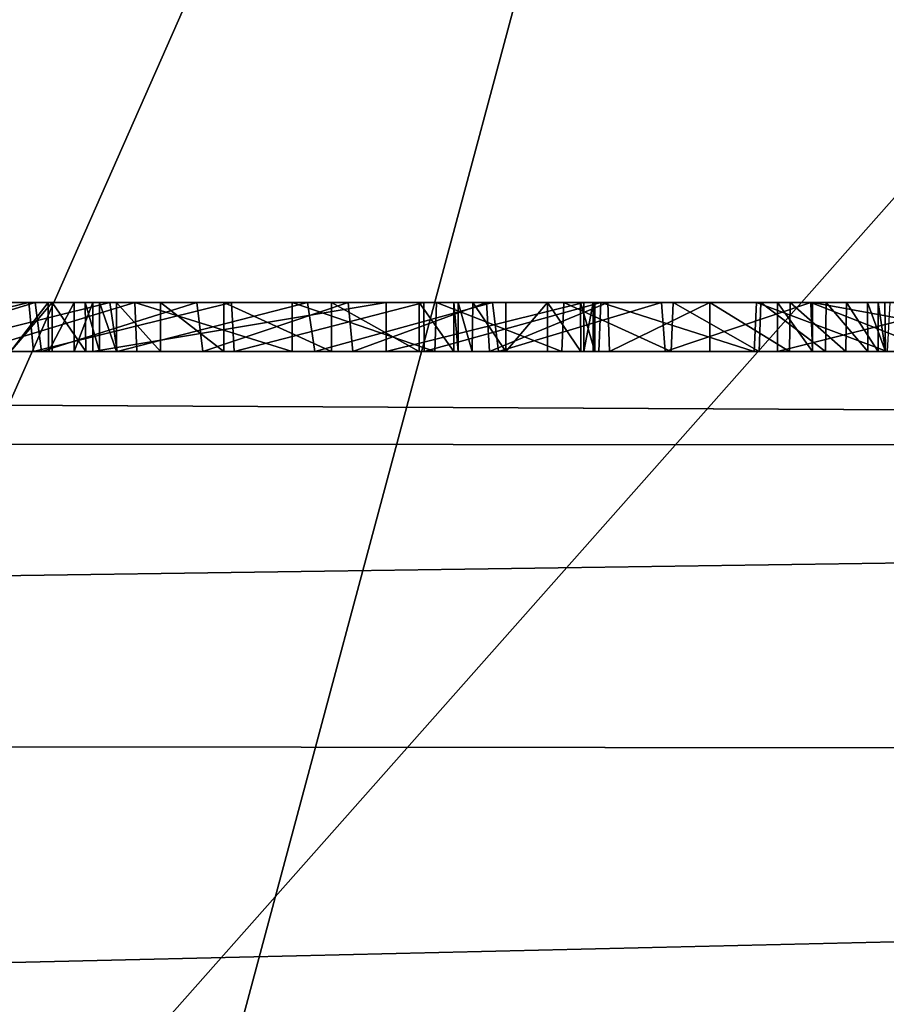
# Model space of a CAD drawing. Units: millimetres. Extents: x -32 to 32, y -172 to 32.
# Drawn here: x 2 to 4, y -22 to -20 of the extents above; entities that cross this region are included whole.
import ezdxf

# ---------------------------------------------------------------- set-up
doc = ezdxf.new("R2010")
doc.units = ezdxf.units.MM
doc.header["$LTSCALE"] = 81.481481
for name, color, linetype in [('134', 7, 'CONTINUOUS'), ('135', 7, 'CONTINUOUS'), ('136', 7, 'CONTINUOUS'), ('137', 7, 'CONTINUOUS'), ('138', 7, 'CONTINUOUS'), ('139', 7, 'CONTINUOUS'), ('140', 7, 'CONTINUOUS'), ('141', 7, 'CONTINUOUS'), ('142', 7, 'CONTINUOUS'), ('143', 7, 'CONTINUOUS'), ('144', 7, 'CONTINUOUS'), ('147', 7, 'CONTINUOUS'), ('148', 7, 'CONTINUOUS'), ('158', 7, 'CONTINUOUS'), ('2', 7, 'CONTINUOUS'), ('245', 7, 'CONTINUOUS'), ('247', 7, 'CONTINUOUS'), ('255', 7, 'CONTINUOUS'), ('256', 7, 'CONTINUOUS'), ('258', 7, 'CONTINUOUS'), ('357', 7, 'CONTINUOUS'), ('68', 7, 'CONTINUOUS'), ('69', 7, 'CONTINUOUS'), ('70', 7, 'CONTINUOUS')]:
    doc.layers.add(name, color=color, linetype=linetype)

msp = doc.modelspace()

# ---------------------------------------------------------------- linework, layer by layer
at = {"layer": '134', "linetype": 'Continuous'}
for points in [[(2.876, -21, 157.6081), (2.277, -21, 157.4185), (2.876, -20.9, 157.6081), (2.876, -21, 157.6081)], [(2.876, -20.9, 157.6081), (2.277, -21, 157.4185), (2.277, -20.9, 157.4185), (2.876, -20.9, 157.6081)], [(3.279, -21, 157.272), (2.876, -21, 157.6081), (3.279, -20.9, 157.272), (3.279, -21, 157.272)], [(3.279, -20.9, 157.272), (2.876, -21, 157.6081), (2.876, -20.9, 157.6081), (3.279, -20.9, 157.272)]]:
    msp.add_3dface(points, dxfattribs=at)
at = {"layer": '135', "linetype": 'Continuous'}
for points in [[(3.2982, -21, 157.1321), (3.279, -21, 157.272), (3.2982, -20.9, 157.1321), (3.2982, -21, 157.1321)], [(3.279, -21, 157.272), (3.279, -20.9, 157.272), (3.2982, -20.9, 157.1321), (3.279, -21, 157.272)], [(3.302, -21, 156.976), (3.2982, -21, 157.1321), (3.302, -20.9, 156.976), (3.302, -21, 156.976)], [(3.302, -20.9, 156.976), (3.2982, -21, 157.1321), (3.2982, -20.9, 157.1321), (3.302, -20.9, 156.976)]]:
    msp.add_3dface(points, dxfattribs=at)
at = {"layer": '136', "linetype": 'Continuous'}
for points in [[(3.302, -21, 156.146), (3.302, -21, 156.976), (3.302, -20.9, 156.146), (3.302, -21, 156.146)], [(3.302, -21, 156.976), (3.302, -20.9, 156.976), (3.302, -20.9, 156.146), (3.302, -21, 156.976)]]:
    msp.add_3dface(points, dxfattribs=at)
at = {"layer": '137', "linetype": 'Continuous'}
for points in [[(3.205, -21, 156.049), (3.2735, -21, 156.0775), (3.205, -20.9, 156.049), (3.205, -21, 156.049)], [(3.205, -20.9, 156.049), (3.2735, -21, 156.0775), (3.2723, -20.9, 156.0787), (3.205, -20.9, 156.049)], [(3.2735, -21, 156.0775), (3.302, -21, 156.146), (3.2723, -20.9, 156.0787), (3.2735, -21, 156.0775)], [(3.302, -21, 156.146), (3.302, -20.9, 156.146), (3.2723, -20.9, 156.0787), (3.302, -21, 156.146)]]:
    msp.add_3dface(points, dxfattribs=at)
at = {"layer": '138', "linetype": 'Continuous'}
for points in [[(3.12, -21, 156.049), (3.205, -21, 156.049), (3.205, -20.9, 156.049), (3.12, -21, 156.049)], [(3.12, -21, 156.049), (3.205, -20.9, 156.049), (3.12, -20.9, 156.049), (3.12, -21, 156.049)]]:
    msp.add_3dface(points, dxfattribs=at)
at = {"layer": '139', "linetype": 'Continuous'}
for points in [[(3.023, -21, 156.146), (3.0515, -21, 156.0775), (3.023, -20.9, 156.146), (3.023, -21, 156.146)], [(3.023, -20.9, 156.146), (3.0515, -21, 156.0775), (3.0527, -20.9, 156.0787), (3.023, -20.9, 156.146)], [(3.0515, -21, 156.0775), (3.12, -21, 156.049), (3.0527, -20.9, 156.0787), (3.0515, -21, 156.0775)], [(3.12, -21, 156.049), (3.12, -20.9, 156.049), (3.0527, -20.9, 156.0787), (3.12, -21, 156.049)]]:
    msp.add_3dface(points, dxfattribs=at)
at = {"layer": '140', "linetype": 'Continuous'}
for points in [[(3.023, -21, 156.967), (3.023, -21, 156.146), (3.023, -20.9, 156.967), (3.023, -21, 156.967)], [(3.023, -21, 156.146), (3.023, -20.9, 156.146), (3.023, -20.9, 156.967), (3.023, -21, 156.146)]]:
    msp.add_3dface(points, dxfattribs=at)
at = {"layer": '141', "linetype": 'Continuous'}
for points in [[(2.291, -21, 157.137), (2.3252, -21, 157.2279), (2.291, -20.9, 157.137), (2.291, -21, 157.137)], [(2.291, -20.9, 157.137), (2.3252, -21, 157.2279), (2.3252, -20.9, 157.2279), (2.291, -20.9, 157.137)], [(2.3252, -21, 157.2279), (2.4153, -21, 157.3042), (2.3252, -20.9, 157.2279), (2.3252, -21, 157.2279)], [(2.3252, -20.9, 157.2279), (2.4153, -21, 157.3042), (2.4153, -20.9, 157.3042), (2.3252, -20.9, 157.2279)], [(2.4153, -21, 157.3042), (2.5448, -21, 157.3516), (2.4153, -20.9, 157.3042), (2.4153, -21, 157.3042)], [(2.4153, -20.9, 157.3042), (2.5448, -21, 157.3516), (2.5448, -20.9, 157.3516), (2.4153, -20.9, 157.3042)], [(2.5448, -21, 157.3516), (2.7641, -21, 157.3646), (2.5448, -20.9, 157.3516), (2.5448, -21, 157.3516)], [(2.5448, -20.9, 157.3516), (2.7641, -21, 157.3646), (2.7641, -20.9, 157.3646), (2.5448, -20.9, 157.3516)], [(2.7641, -21, 157.3646), (2.9432, -21, 157.2955), (2.7641, -20.9, 157.3646), (2.7641, -21, 157.3646)], [(2.7641, -20.9, 157.3646), (2.9432, -21, 157.2955), (2.9432, -20.9, 157.2955), (2.7641, -20.9, 157.3646)], [(2.9432, -21, 157.2955), (3.0143, -21, 157.1398), (2.9432, -20.9, 157.2955), (2.9432, -21, 157.2955)], [(2.9432, -20.9, 157.2955), (3.0143, -21, 157.1398), (3.0143, -20.9, 157.1398), (2.9432, -20.9, 157.2955)], [(3.0143, -21, 157.1398), (3.023, -21, 156.967), (3.0143, -20.9, 157.1398), (3.0143, -21, 157.1398)], [(3.023, -21, 156.967), (3.023, -20.9, 156.967), (3.0143, -20.9, 157.1398), (3.023, -21, 156.967)]]:
    msp.add_3dface(points, dxfattribs=at)
at = {"layer": '142', "linetype": 'Continuous'}
for points in [[(2.291, -21, 156.146), (2.291, -21, 157.137), (2.291, -20.9, 156.146), (2.291, -21, 156.146)], [(2.291, -21, 157.137), (2.291, -20.9, 157.137), (2.291, -20.9, 156.146), (2.291, -21, 157.137)]]:
    msp.add_3dface(points, dxfattribs=at)
at = {"layer": '143', "linetype": 'Continuous'}
for points in [[(2.194, -21, 156.049), (2.2625, -21, 156.0775), (2.194, -20.9, 156.049), (2.194, -21, 156.049)], [(2.194, -20.9, 156.049), (2.2625, -21, 156.0775), (2.2613, -20.9, 156.0787), (2.194, -20.9, 156.049)], [(2.2625, -21, 156.0775), (2.291, -21, 156.146), (2.2613, -20.9, 156.0787), (2.2625, -21, 156.0775)], [(2.291, -21, 156.146), (2.291, -20.9, 156.146), (2.2613, -20.9, 156.0787), (2.291, -21, 156.146)]]:
    msp.add_3dface(points, dxfattribs=at)
at = {"layer": '144', "linetype": 'Continuous'}
for points in [[(2.109, -21, 156.049), (2.194, -21, 156.049), (2.194, -20.9, 156.049), (2.109, -21, 156.049)], [(2.109, -21, 156.049), (2.194, -20.9, 156.049), (2.109, -20.9, 156.049), (2.109, -21, 156.049)]]:
    msp.add_3dface(points, dxfattribs=at)
at = {"layer": '147', "linetype": 'Continuous'}
for points in [[(2.1867, -21, 157.5846), (2.1087, -21, 157.5982), (2.1859, -20.9, 157.5835), (2.1867, -21, 157.5846)], [(2.1859, -20.9, 157.5835), (2.1087, -21, 157.5982), (2.1087, -20.9, 157.5982), (2.1859, -20.9, 157.5835)], [(2.2389, -20.9, 157.523), (2.1867, -21, 157.5846), (2.1859, -20.9, 157.5835), (2.2389, -20.9, 157.523)], [(2.2389, -21, 157.523), (2.1867, -21, 157.5846), (2.2389, -20.9, 157.523), (2.2389, -21, 157.523)]]:
    msp.add_3dface(points, dxfattribs=at)
at = {"layer": '148', "linetype": 'Continuous'}
for points in [[(2.277, -21, 157.4185), (2.2389, -21, 157.523), (2.277, -20.9, 157.4185), (2.277, -21, 157.4185)], [(2.277, -20.9, 157.4185), (2.2389, -21, 157.523), (2.2389, -20.9, 157.523), (2.277, -20.9, 157.4185)]]:
    msp.add_3dface(points, dxfattribs=at)
at = {"layer": '158', "linetype": 'Continuous'}
for points in [[(4.074, -21, 157.5759), (3.6743, -21, 157.0507), (4.074, -20.9, 157.5759), (4.074, -21, 157.5759)], [(3.6743, -21, 157.0507), (3.7463, -21, 156.3168), (3.6743, -20.9, 157.0507), (3.6743, -21, 157.0507)], [(4.074, -20.9, 157.5759), (3.6743, -21, 157.0507), (3.6743, -20.9, 157.0507), (4.074, -20.9, 157.5759)], [(3.6743, -20.9, 157.0507), (3.7463, -21, 156.3168), (3.7463, -20.9, 156.3168), (3.6743, -20.9, 157.0507)], [(3.7463, -21, 156.3168), (4.294, -21, 156), (3.7463, -20.9, 156.3168), (3.7463, -21, 156.3168)], [(4.294, -21, 156), (4.294, -20.9, 156), (3.7463, -20.9, 156.3168), (4.294, -21, 156)]]:
    msp.add_3dface(points, dxfattribs=at)
at = {"layer": '2', "linetype": 'Continuous'}
for points in [[(-20.5, 20.5782, 283.7168), (-20.5, -72.3373, 298.4332), (20.5, 20.5782, 283.7168), (-20.5, 20.5782, 283.7168)], [(20.5, 20.5782, 283.7168), (-20.5, -72.3373, 298.4332), (20.5, -72.3373, 298.4332), (20.5, 20.5782, 283.7168)]]:
    msp.add_3dface(points, dxfattribs=at)
at = {"layer": '245', "linetype": 'Continuous'}
for points in [[(2.1466, -20.9, 165.635), (1.7316, -21, 165.7018), (1.7209, -20.9, 165.7016), (2.1466, -20.9, 165.635)], [(2.1561, -21, 165.6344), (1.7316, -21, 165.7018), (2.1466, -20.9, 165.635), (2.1561, -21, 165.6344)], [(1.899, -20.9, 159.8286), (1.9093, -21, 159.8296), (2.3119, -20.9, 159.9194), (1.899, -20.9, 159.8286)], [(1.9093, -21, 159.8296), (2.327, -21, 159.9224), (2.3119, -20.9, 159.9194), (1.9093, -21, 159.8296)], [(2.5601, -20.9, 165.5076), (2.1561, -21, 165.6344), (2.1466, -20.9, 165.635), (2.5601, -20.9, 165.5076)], [(2.5654, -21, 165.5062), (2.1561, -21, 165.6344), (2.5601, -20.9, 165.5076), (2.5654, -21, 165.5062)], [(2.3119, -20.9, 159.9194), (2.327, -21, 159.9224), (2.7153, -20.9, 160.0701), (2.3119, -20.9, 159.9194)], [(2.327, -21, 159.9224), (2.7301, -21, 160.0758), (2.7153, -20.9, 160.0701), (2.327, -21, 159.9224)], [(2.9529, -20.9, 165.3183), (2.5654, -21, 165.5062), (2.5601, -20.9, 165.5076), (2.9529, -20.9, 165.3183)], [(2.9532, -21, 165.3188), (2.5654, -21, 165.5062), (2.9529, -20.9, 165.3183), (2.9532, -21, 165.3188)], [(2.7153, -20.9, 160.0701), (2.7301, -21, 160.0758), (3.0932, -20.9, 160.2782), (2.7153, -20.9, 160.0701)], [(2.7301, -21, 160.0758), (3.1048, -21, 160.2853), (3.0932, -20.9, 160.2782), (2.7301, -21, 160.0758)], [(3.314, -20.9, 165.074), (2.9532, -21, 165.3188), (2.9529, -20.9, 165.3183), (3.314, -20.9, 165.074)], [(3.3101, -21, 165.0779), (2.9532, -21, 165.3188), (3.314, -20.9, 165.074), (3.3101, -21, 165.0779)], [(3.0932, -20.9, 160.2782), (3.1048, -21, 160.2853), (3.4377, -20.9, 160.5404), (3.0932, -20.9, 160.2782)], [(3.1048, -21, 160.2853), (3.4452, -21, 160.5466), (3.4377, -20.9, 160.5404), (3.1048, -21, 160.2853)], [(3.6268, -21, 164.7885), (3.3101, -21, 165.0779), (3.314, -20.9, 165.074), (3.6268, -21, 164.7885)], [(3.6321, -20.9, 164.7806), (3.6268, -21, 164.7885), (3.314, -20.9, 165.074), (3.6321, -20.9, 164.7806)], [(3.4377, -20.9, 160.5404), (3.4452, -21, 160.5466), (3.7424, -20.9, 160.8545), (3.4377, -20.9, 160.5404)], [(3.4452, -21, 160.5466), (3.7461, -21, 160.8568), (3.7424, -20.9, 160.8545), (3.4452, -21, 160.5466)], [(3.8984, -21, 164.4554), (3.6268, -21, 164.7885), (3.6321, -20.9, 164.7806), (3.8984, -21, 164.4554)], [(3.9037, -20.9, 164.4461), (3.8984, -21, 164.4554), (3.6321, -20.9, 164.7806), (3.9037, -20.9, 164.4461)], [(3.7461, -21, 160.8568), (3.9969, -21, 161.2045), (3.7424, -20.9, 160.8545), (3.7461, -21, 160.8568)], [(3.7424, -20.9, 160.8545), (3.9969, -21, 161.2045), (3.9962, -20.9, 161.2062), (3.7424, -20.9, 160.8545)]]:
    msp.add_3dface(points, dxfattribs=at)
at = {"layer": '247', "linetype": 'Continuous'}
for points in [[(2.1596, -20.9, 160.4372), (1.8311, -21, 160.3639), (1.8227, -20.9, 160.3631), (2.1596, -20.9, 160.4372)], [(2.172, -21, 160.4396), (1.8311, -21, 160.3639), (2.1596, -20.9, 160.4372), (2.172, -21, 160.4396)], [(2.0249, -20.9, 165.1093), (2.0325, -21, 165.1086), (2.3627, -20.9, 165.0045), (2.0249, -20.9, 165.1093)], [(2.0325, -21, 165.1086), (2.3672, -21, 165.0037), (2.3627, -20.9, 165.0045), (2.0325, -21, 165.1086)], [(2.4894, -20.9, 160.5603), (2.172, -21, 160.4396), (2.1596, -20.9, 160.4372), (2.4894, -20.9, 160.5603)], [(2.5015, -21, 160.565), (2.172, -21, 160.4396), (2.4894, -20.9, 160.5603), (2.5015, -21, 160.565)], [(2.3672, -21, 165.0037), (2.6841, -21, 164.8511), (2.3627, -20.9, 165.0045), (2.3672, -21, 165.0037)], [(2.3627, -20.9, 165.0045), (2.6841, -21, 164.8511), (2.6841, -20.9, 164.8511), (2.3627, -20.9, 165.0045)], [(2.7981, -20.9, 160.7306), (2.5015, -21, 160.565), (2.4894, -20.9, 160.5603), (2.7981, -20.9, 160.7306)], [(2.8077, -21, 160.7362), (2.5015, -21, 160.565), (2.7981, -20.9, 160.7306), (2.8077, -21, 160.7362)], [(2.6841, -21, 164.8511), (2.9754, -21, 164.6538), (2.6841, -20.9, 164.8511), (2.6841, -21, 164.8511)], [(2.6841, -20.9, 164.8511), (2.9754, -21, 164.6538), (2.9784, -20.9, 164.6504), (2.6841, -20.9, 164.8511)], [(3.0805, -20.9, 160.945), (2.8077, -21, 160.7362), (2.7981, -20.9, 160.7306), (3.0805, -20.9, 160.945)], [(3.0865, -21, 160.9501), (2.8077, -21, 160.7362), (3.0805, -20.9, 160.945), (3.0865, -21, 160.9501)], [(2.9754, -21, 164.6538), (3.2344, -21, 164.4173), (2.9784, -20.9, 164.6504), (2.9754, -21, 164.6538)], [(2.9784, -20.9, 164.6504), (3.2344, -21, 164.4173), (3.2388, -20.9, 164.411), (2.9784, -20.9, 164.6504)], [(3.3286, -20.9, 161.201), (3.0865, -21, 160.9501), (3.0805, -20.9, 160.945), (3.3286, -20.9, 161.201)], [(3.3316, -21, 161.203), (3.0865, -21, 160.9501), (3.3286, -20.9, 161.201), (3.3316, -21, 161.203)], [(3.2344, -21, 164.4173), (3.4574, -21, 164.1443), (3.2388, -20.9, 164.411), (3.2344, -21, 164.4173)], [(3.2388, -20.9, 164.411), (3.4574, -21, 164.1443), (3.4616, -20.9, 164.1367), (3.2388, -20.9, 164.411)], [(3.5362, -20.9, 161.4887), (3.3316, -21, 161.203), (3.3286, -20.9, 161.201), (3.5362, -20.9, 161.4887)], [(3.5368, -21, 161.4873), (3.3316, -21, 161.203), (3.5362, -20.9, 161.4887), (3.5368, -21, 161.4873)], [(3.4574, -21, 164.1443), (3.6375, -21, 163.8432), (3.4616, -20.9, 164.1367), (3.4574, -21, 164.1443)], [(3.4616, -20.9, 164.1367), (3.6375, -21, 163.8432), (3.6406, -20.9, 163.8364), (3.4616, -20.9, 164.1367)], [(3.6994, -21, 161.8), (3.5368, -21, 161.4873), (3.5362, -20.9, 161.4887), (3.6994, -21, 161.8)], [(3.7005, -20.9, 161.8042), (3.6994, -21, 161.8), (3.5362, -20.9, 161.4887), (3.7005, -20.9, 161.8042)], [(3.6375, -21, 163.8432), (3.7726, -21, 163.5188), (3.6406, -20.9, 163.8364), (3.6375, -21, 163.8432)], [(3.6406, -20.9, 163.8364), (3.7726, -21, 163.5188), (3.7739, -20.9, 163.5144), (3.6406, -20.9, 163.8364)], [(3.8142, -21, 162.1317), (3.6994, -21, 161.8), (3.7005, -20.9, 161.8042), (3.8142, -21, 162.1317)], [(3.8153, -20.9, 162.1374), (3.8142, -21, 162.1317), (3.7005, -20.9, 161.8042), (3.8153, -20.9, 162.1374)], [(3.7726, -21, 163.5188), (3.859, -21, 163.1774), (3.7739, -20.9, 163.5144), (3.7726, -21, 163.5188)], [(3.7739, -20.9, 163.5144), (3.859, -21, 163.1774), (3.8583, -20.9, 163.1767), (3.7739, -20.9, 163.5144)], [(3.8801, -21, 162.4766), (3.8142, -21, 162.1317), (3.8153, -20.9, 162.1374), (3.8801, -21, 162.4766)], [(3.8802, -20.9, 162.482), (3.8801, -21, 162.4766), (3.8153, -20.9, 162.1374), (3.8802, -20.9, 162.482)], [(3.859, -21, 163.1774), (3.895, -21, 162.8287), (3.8583, -20.9, 163.1767), (3.859, -21, 163.1774)], [(3.8583, -20.9, 163.1767), (3.895, -21, 162.8287), (3.8938, -20.9, 162.8314), (3.8583, -20.9, 163.1767)], [(3.895, -21, 162.8287), (3.8801, -21, 162.4766), (3.8802, -20.9, 162.482), (3.895, -21, 162.8287)], [(3.8938, -20.9, 162.8314), (3.895, -21, 162.8287), (3.8802, -20.9, 162.482), (3.8938, -20.9, 162.8314)]]:
    msp.add_3dface(points, dxfattribs=at)
at = {"layer": '255', "color": 250, "linetype": 'Continuous', "true_color": 0x282828}
for points in [[(2.1466, -20.9, 165.635), (1.7209, -20.9, 165.7016), (2.0249, -20.9, 165.1093), (2.1466, -20.9, 165.635)], [(1.899, -20.9, 159.8286), (2.1596, -20.9, 160.4372), (1.8227, -20.9, 160.3631), (1.899, -20.9, 159.8286)], [(1.899, -20.9, 159.8286), (2.3119, -20.9, 159.9194), (2.1596, -20.9, 160.4372), (1.899, -20.9, 159.8286)], [(2.1466, -20.9, 165.635), (2.0249, -20.9, 165.1093), (2.3627, -20.9, 165.0045), (2.1466, -20.9, 165.635)], [(2.109, -20.9, 156.049), (2.1859, -20.9, 157.5835), (2.1087, -20.9, 157.5982), (2.109, -20.9, 156.049)], [(2.109, -20.9, 156.049), (2.194, -20.9, 156.049), (2.1859, -20.9, 157.5835), (2.109, -20.9, 156.049)], [(2.5601, -20.9, 165.5076), (2.1466, -20.9, 165.635), (2.3627, -20.9, 165.0045), (2.5601, -20.9, 165.5076)], [(2.3119, -20.9, 159.9194), (2.4894, -20.9, 160.5603), (2.1596, -20.9, 160.4372), (2.3119, -20.9, 159.9194)], [(2.194, -20.9, 156.049), (2.2389, -20.9, 157.523), (2.1859, -20.9, 157.5835), (2.194, -20.9, 156.049)], [(2.194, -20.9, 156.049), (2.2613, -20.9, 156.0787), (2.2389, -20.9, 157.523), (2.194, -20.9, 156.049)], [(2.2613, -20.9, 156.0787), (2.277, -20.9, 157.4185), (2.2389, -20.9, 157.523), (2.2613, -20.9, 156.0787)], [(2.291, -20.9, 156.146), (2.277, -20.9, 157.4185), (2.2613, -20.9, 156.0787), (2.291, -20.9, 156.146)], [(2.876, -20.9, 157.6081), (2.277, -20.9, 157.4185), (2.7641, -20.9, 157.3646), (2.876, -20.9, 157.6081)], [(2.277, -20.9, 157.4185), (2.291, -20.9, 157.137), (2.3252, -20.9, 157.2279), (2.277, -20.9, 157.4185)], [(2.291, -20.9, 157.137), (2.277, -20.9, 157.4185), (2.291, -20.9, 156.146), (2.291, -20.9, 157.137)], [(2.277, -20.9, 157.4185), (2.3252, -20.9, 157.2279), (2.4153, -20.9, 157.3042), (2.277, -20.9, 157.4185)], [(2.277, -20.9, 157.4185), (2.4153, -20.9, 157.3042), (2.5448, -20.9, 157.3516), (2.277, -20.9, 157.4185)], [(2.277, -20.9, 157.4185), (2.5448, -20.9, 157.3516), (2.7641, -20.9, 157.3646), (2.277, -20.9, 157.4185)], [(2.3119, -20.9, 159.9194), (2.7153, -20.9, 160.0701), (2.4894, -20.9, 160.5603), (2.3119, -20.9, 159.9194)], [(2.5601, -20.9, 165.5076), (2.3627, -20.9, 165.0045), (2.6841, -20.9, 164.8511), (2.5601, -20.9, 165.5076)], [(2.7153, -20.9, 160.0701), (2.7981, -20.9, 160.7306), (2.4894, -20.9, 160.5603), (2.7153, -20.9, 160.0701)], [(2.9529, -20.9, 165.3183), (2.5601, -20.9, 165.5076), (2.6841, -20.9, 164.8511), (2.9529, -20.9, 165.3183)], [(2.9529, -20.9, 165.3183), (2.6841, -20.9, 164.8511), (2.9784, -20.9, 164.6504), (2.9529, -20.9, 165.3183)], [(2.7153, -20.9, 160.0701), (3.0932, -20.9, 160.2782), (2.7981, -20.9, 160.7306), (2.7153, -20.9, 160.0701)], [(2.876, -20.9, 157.6081), (2.7641, -20.9, 157.3646), (2.9432, -20.9, 157.2955), (2.876, -20.9, 157.6081)], [(3.0932, -20.9, 160.2782), (3.0805, -20.9, 160.945), (2.7981, -20.9, 160.7306), (3.0932, -20.9, 160.2782)], [(3.279, -20.9, 157.272), (2.876, -20.9, 157.6081), (3.0143, -20.9, 157.1398), (3.279, -20.9, 157.272)], [(2.876, -20.9, 157.6081), (2.9432, -20.9, 157.2955), (3.0143, -20.9, 157.1398), (2.876, -20.9, 157.6081)], [(3.314, -20.9, 165.074), (2.9529, -20.9, 165.3183), (3.2388, -20.9, 164.411), (3.314, -20.9, 165.074)], [(2.9529, -20.9, 165.3183), (2.9784, -20.9, 164.6504), (3.2388, -20.9, 164.411), (2.9529, -20.9, 165.3183)], [(3.2723, -20.9, 156.0787), (3.279, -20.9, 157.272), (3.0143, -20.9, 157.1398), (3.2723, -20.9, 156.0787)], [(3.205, -20.9, 156.049), (3.2723, -20.9, 156.0787), (3.0143, -20.9, 157.1398), (3.205, -20.9, 156.049)], [(3.12, -20.9, 156.049), (3.205, -20.9, 156.049), (3.0143, -20.9, 157.1398), (3.12, -20.9, 156.049)], [(3.023, -20.9, 156.967), (3.12, -20.9, 156.049), (3.0143, -20.9, 157.1398), (3.023, -20.9, 156.967)], [(3.0527, -20.9, 156.0787), (3.12, -20.9, 156.049), (3.023, -20.9, 156.967), (3.0527, -20.9, 156.0787)], [(3.023, -20.9, 156.146), (3.0527, -20.9, 156.0787), (3.023, -20.9, 156.967), (3.023, -20.9, 156.146)], [(3.0932, -20.9, 160.2782), (3.3286, -20.9, 161.201), (3.0805, -20.9, 160.945), (3.0932, -20.9, 160.2782)], [(3.0932, -20.9, 160.2782), (3.4377, -20.9, 160.5404), (3.3286, -20.9, 161.201), (3.0932, -20.9, 160.2782)], [(3.314, -20.9, 165.074), (3.2388, -20.9, 164.411), (3.4616, -20.9, 164.1367), (3.314, -20.9, 165.074)], [(3.302, -20.9, 156.146), (3.279, -20.9, 157.272), (3.2723, -20.9, 156.0787), (3.302, -20.9, 156.146)], [(3.2982, -20.9, 157.1321), (3.279, -20.9, 157.272), (3.302, -20.9, 156.146), (3.2982, -20.9, 157.1321)], [(3.302, -20.9, 156.976), (3.2982, -20.9, 157.1321), (3.302, -20.9, 156.146), (3.302, -20.9, 156.976)], [(3.6321, -20.9, 164.7806), (3.314, -20.9, 165.074), (3.4616, -20.9, 164.1367), (3.6321, -20.9, 164.7806)], [(3.4377, -20.9, 160.5404), (3.5362, -20.9, 161.4887), (3.3286, -20.9, 161.201), (3.4377, -20.9, 160.5404)], [(3.4377, -20.9, 160.5404), (3.7424, -20.9, 160.8545), (3.5362, -20.9, 161.4887), (3.4377, -20.9, 160.5404)], [(3.6321, -20.9, 164.7806), (3.4616, -20.9, 164.1367), (3.6406, -20.9, 163.8364), (3.6321, -20.9, 164.7806)], [(3.7424, -20.9, 160.8545), (3.7005, -20.9, 161.8042), (3.5362, -20.9, 161.4887), (3.7424, -20.9, 160.8545)], [(3.9037, -20.9, 164.4461), (3.6321, -20.9, 164.7806), (3.8583, -20.9, 163.1767), (3.9037, -20.9, 164.4461)], [(3.6321, -20.9, 164.7806), (3.6406, -20.9, 163.8364), (3.7739, -20.9, 163.5144), (3.6321, -20.9, 164.7806)], [(3.6321, -20.9, 164.7806), (3.7739, -20.9, 163.5144), (3.8583, -20.9, 163.1767), (3.6321, -20.9, 164.7806)], [(4.074, -20.9, 157.5759), (3.6743, -20.9, 157.0507), (4.0346, -20.9, 157.2139), (4.074, -20.9, 157.5759)], [(3.6743, -20.9, 157.0507), (3.7463, -20.9, 156.3168), (3.943, -20.9, 156.826), (3.6743, -20.9, 157.0507)], [(3.6743, -20.9, 157.0507), (3.943, -20.9, 156.826), (4.0346, -20.9, 157.2139), (3.6743, -20.9, 157.0507)], [(3.7424, -20.9, 160.8545), (3.8153, -20.9, 162.1374), (3.7005, -20.9, 161.8042), (3.7424, -20.9, 160.8545)], [(3.7424, -20.9, 160.8545), (3.9962, -20.9, 161.2062), (3.8153, -20.9, 162.1374), (3.7424, -20.9, 160.8545)], [(3.7463, -20.9, 156.3168), (4.294, -20.9, 156), (3.9899, -20.9, 156.49), (3.7463, -20.9, 156.3168)], [(3.943, -20.9, 156.826), (3.7463, -20.9, 156.3168), (3.9899, -20.9, 156.49), (3.943, -20.9, 156.826)], [(3.9962, -20.9, 161.2062), (3.8802, -20.9, 162.482), (3.8153, -20.9, 162.1374), (3.9962, -20.9, 161.2062)], [(3.9037, -20.9, 164.4461), (3.8583, -20.9, 163.1767), (3.8938, -20.9, 162.8314), (3.9037, -20.9, 164.4461)], [(3.9962, -20.9, 161.2062), (3.8938, -20.9, 162.8314), (3.8802, -20.9, 162.482), (3.9962, -20.9, 161.2062)], [(3.9962, -20.9, 161.2062), (3.9037, -20.9, 164.4461), (3.8938, -20.9, 162.8314), (3.9962, -20.9, 161.2062)]]:
    msp.add_3dface(points, dxfattribs=at)
at = {"layer": '256', "color": 254, "linetype": 'Continuous', "true_color": 0xe6e6e6}
for points in [[(16.0026, 27.711), (0, -32), (0, 32), (16.0026, 27.711)], [(16.0026, -27.711), (0, -32), (16.0026, 27.711), (16.0026, -27.711)]]:
    msp.add_3dface(points, dxfattribs=at)
at = {"layer": '258', "color": 254, "linetype": 'Continuous', "true_color": 0xe6e6e6}
for points in [[(20, -21, 6), (-20, -21, 6), (15.7443, -27.2831, 6), (20, -21, 6)], [(-20, -21, 6), (0, -31.5, 6), (15.7443, -27.2831, 6), (-20, -21, 6)]]:
    msp.add_3dface(points, dxfattribs=at)
at = {"layer": '357', "linetype": 'Continuous'}
for points in [[(4.764, -24.5676, 267), (0, -25.1052, 267), (8.105, -15.9516, 267), (4.764, -24.5676, 267)], [(0, -25.1052, 267), (0, -17.8929, 267), (8.105, -15.9516, 267), (0, -25.1052, 267)]]:
    msp.add_3dface(points, dxfattribs=at)
at = {"layer": '68', "color": 9, "linetype": 'Continuous', "true_color": 0xb1bdc9}
for points in [[(18.832, 0, 263), (16.3098, -9.4148, 263), (-20, -171, 263), (18.832, 0, 263)], [(20, -171, 263), (18.832, 0, 263), (-20, -171, 263), (20, -171, 263)], [(16.3098, -9.4148, 263), (9.4178, -16.3084, 263), (-20, -171, 263), (16.3098, -9.4148, 263)], [(9.4178, -16.3084, 263), (0, -18.8325, 263), (-20, -171, 263), (9.4178, -16.3084, 263)]]:
    msp.add_3dface(points, dxfattribs=at)
at = {"layer": '69', "color": 9, "linetype": 'Continuous', "true_color": 0xb1bdc9}
for points in [[(4.294, -21, 156), (-1.727, -21, 156), (-20, -21, 6), (4.294, -21, 156)], [(8.548, -21, 156), (4.294, -21, 156), (-20, -21, 6), (8.548, -21, 156)], [(9.2215, -21, 156.0775), (9.153, -21, 156.049), (-20, -21, 6), (9.2215, -21, 156.0775)], [(9.153, -21, 156.049), (8.548, -21, 156), (-20, -21, 6), (9.153, -21, 156.049)], [(9.25, -21, 156.146), (9.2215, -21, 156.0775), (-20, -21, 6), (9.25, -21, 156.146)], [(20, -21, 6), (9.25, -21, 156.146), (-20, -21, 6), (20, -21, 6)], [(-20, -21, 238), (-9.25, -21, 158.095), (20, -21, 238), (-20, -21, 238)], [(-9.25, -21, 158.095), (-9.2073, -21, 158.1971), (20, -21, 238), (-9.25, -21, 158.095)], [(-9.2073, -21, 158.1971), (-3.7461, -21, 164.6542), (20, -21, 238), (-9.2073, -21, 158.1971)], [(-3.7461, -21, 164.6542), (-3.4452, -21, 164.9644), (20, -21, 238), (-3.7461, -21, 164.6542)], [(-3.4754, -21, 158.3229), (4.8595, -21, 158.3629), (-3.573, -21, 158.3629), (-3.4754, -21, 158.3229)], [(-3.573, -21, 158.3629), (4.8595, -21, 158.3629), (2.327, -21, 159.9224), (-3.573, -21, 158.3629)], [(1.9093, -21, 159.8296), (-3.573, -21, 158.3629), (2.327, -21, 159.9224), (1.9093, -21, 159.8296)], [(-1.8058, -21, 158.26), (4.7615, -21, 158.3227), (-3.4754, -21, 158.3229), (-1.8058, -21, 158.26)], [(4.7615, -21, 158.3227), (4.8595, -21, 158.3629), (-3.4754, -21, 158.3229), (4.7615, -21, 158.3227)], [(-3.4452, -21, 164.9644), (-3.1048, -21, 165.2257), (20, -21, 238), (-3.4452, -21, 164.9644)], [(-3.1048, -21, 165.2257), (-2.7301, -21, 165.4352), (20, -21, 238), (-3.1048, -21, 165.2257)], [(-2.7301, -21, 165.4352), (-2.327, -21, 165.5886), (20, -21, 238), (-2.7301, -21, 165.4352)], [(-2.327, -21, 165.5886), (-1.9093, -21, 165.6814), (20, -21, 238), (-2.327, -21, 165.5886)], [(-1.9093, -21, 165.6814), (-1.4788, -21, 165.713), (20, -21, 238), (-1.9093, -21, 165.6814)], [(-1.8058, -21, 158.26), (-1.3906, -21, 158.2458), (4.7615, -21, 158.3227), (-1.8058, -21, 158.26)], [(-1.727, -21, 156), (4.294, -21, 156), (-0.2857, -21, 156.0035), (-1.727, -21, 156)], [(-1.4788, -21, 165.713), (1.3001, -21, 165.7076), (20, -21, 238), (-1.4788, -21, 165.713)], [(-1.3906, -21, 158.2458), (-1.072, -21, 158.111), (4.72, -21, 158.2235), (-1.3906, -21, 158.2458)], [(4.7615, -21, 158.3227), (-1.3906, -21, 158.2458), (4.72, -21, 158.2235), (4.7615, -21, 158.3227)], [(4.72, -21, 158.2235), (-1.072, -21, 158.111), (-0.52, -21, 158.0529), (4.72, -21, 158.2235)], [(-0.4224, -21, 158.0129), (4.72, -21, 158.2235), (-0.52, -21, 158.0529), (-0.4224, -21, 158.0129)], [(-0.381, -21, 157.914), (4.72, -21, 158.2235), (-0.4224, -21, 158.0129), (-0.381, -21, 157.914)], [(1.1621, -21, 157.6128), (4.72, -21, 158.2235), (-0.381, -21, 157.914), (1.1621, -21, 157.6128)], [(4.294, -21, 156), (3.205, -21, 156.049), (-0.2857, -21, 156.0035), (4.294, -21, 156)], [(3.205, -21, 156.049), (0.9899, -21, 156.0318), (-0.2857, -21, 156.0035), (3.205, -21, 156.049)], [(-0.2347, -21, 164.4607), (0.9134, -21, 164.3678), (3.2344, -21, 164.4173), (-0.2347, -21, 164.4607)], [(0.0303, -21, 164.691), (-0.2347, -21, 164.4607), (2.9754, -21, 164.6538), (0.0303, -21, 164.691)], [(2.9754, -21, 164.6538), (-0.2347, -21, 164.4607), (3.2344, -21, 164.4173), (2.9754, -21, 164.6538)], [(0.3271, -21, 164.8809), (0.0303, -21, 164.691), (2.6841, -21, 164.8511), (0.3271, -21, 164.8809)], [(2.6841, -21, 164.8511), (0.0303, -21, 164.691), (2.9754, -21, 164.6538), (2.6841, -21, 164.8511)], [(0.6164, -21, 160.6684), (0.2928, -21, 160.3873), (2.5015, -21, 160.565), (0.6164, -21, 160.6684)], [(2.5015, -21, 160.565), (0.2928, -21, 160.3873), (2.172, -21, 160.4396), (2.5015, -21, 160.565)], [(2.172, -21, 160.4396), (0.2928, -21, 160.3873), (1.8311, -21, 160.3639), (2.172, -21, 160.4396)], [(0.6467, -21, 165.0252), (0.3271, -21, 164.8809), (2.3672, -21, 165.0037), (0.6467, -21, 165.0252)], [(2.3672, -21, 165.0037), (0.3271, -21, 164.8809), (2.6841, -21, 164.8511), (2.3672, -21, 165.0037)], [(0.8985, -21, 160.9963), (0.6164, -21, 160.6684), (3.0865, -21, 160.9501), (0.8985, -21, 160.9963)], [(3.0865, -21, 160.9501), (0.6164, -21, 160.6684), (2.8077, -21, 160.7362), (3.0865, -21, 160.9501)], [(2.8077, -21, 160.7362), (0.6164, -21, 160.6684), (2.5015, -21, 160.565), (2.8077, -21, 160.7362)], [(2.0325, -21, 165.1086), (0.6467, -21, 165.0252), (2.3672, -21, 165.0037), (2.0325, -21, 165.1086)], [(1.128, -21, 161.3586), (0.8985, -21, 160.9963), (3.3316, -21, 161.203), (1.128, -21, 161.3586)], [(3.3316, -21, 161.203), (0.8985, -21, 160.9963), (3.0865, -21, 160.9501), (3.3316, -21, 161.203)], [(0.9134, -21, 164.3678), (1.0777, -21, 164.2425), (3.2344, -21, 164.4173), (0.9134, -21, 164.3678)], [(2.194, -21, 156.049), (2.109, -21, 156.049), (0.9899, -21, 156.0318), (2.194, -21, 156.049)], [(3.12, -21, 156.049), (2.194, -21, 156.049), (0.9899, -21, 156.0318), (3.12, -21, 156.049)], [(3.205, -21, 156.049), (3.12, -21, 156.049), (0.9899, -21, 156.0318), (3.205, -21, 156.049)], [(1.0777, -21, 164.2425), (1.2669, -21, 163.8545), (3.4574, -21, 164.1443), (1.0777, -21, 164.2425)], [(3.2344, -21, 164.4173), (1.0777, -21, 164.2425), (3.4574, -21, 164.1443), (3.2344, -21, 164.4173)], [(1.3025, -21, 161.7502), (1.128, -21, 161.3586), (3.5368, -21, 161.4873), (1.3025, -21, 161.7502)], [(3.5368, -21, 161.4873), (1.128, -21, 161.3586), (3.3316, -21, 161.203), (3.5368, -21, 161.4873)], [(2.1087, -21, 157.5982), (2.876, -21, 157.6081), (1.1621, -21, 157.6128), (2.1087, -21, 157.5982)], [(2.876, -21, 157.6081), (4.72, -21, 158.2235), (1.1621, -21, 157.6128), (2.876, -21, 157.6081)], [(1.2669, -21, 163.8545), (1.3967, -21, 163.4468), (3.6375, -21, 163.8432), (1.2669, -21, 163.8545)], [(3.4574, -21, 164.1443), (1.2669, -21, 163.8545), (3.6375, -21, 163.8432), (3.4574, -21, 164.1443)], [(1.3001, -21, 165.7076), (1.7316, -21, 165.7018), (20, -21, 238), (1.3001, -21, 165.7076)], [(1.4193, -21, 162.1663), (1.3025, -21, 161.7502), (3.8142, -21, 162.1317), (1.4193, -21, 162.1663)], [(3.8142, -21, 162.1317), (1.3025, -21, 161.7502), (3.6994, -21, 161.8), (3.8142, -21, 162.1317)], [(3.6994, -21, 161.8), (1.3025, -21, 161.7502), (3.5368, -21, 161.4873), (3.6994, -21, 161.8)], [(1.3967, -21, 163.4468), (1.4668, -21, 163.0211), (3.859, -21, 163.1774), (1.3967, -21, 163.4468)], [(3.6375, -21, 163.8432), (1.3967, -21, 163.4468), (3.7726, -21, 163.5188), (3.6375, -21, 163.8432)], [(3.7726, -21, 163.5188), (1.3967, -21, 163.4468), (3.859, -21, 163.1774), (3.7726, -21, 163.5188)], [(1.4741, -21, 162.5919), (1.4193, -21, 162.1663), (3.8801, -21, 162.4766), (1.4741, -21, 162.5919)], [(3.8801, -21, 162.4766), (1.4193, -21, 162.1663), (3.8142, -21, 162.1317), (3.8801, -21, 162.4766)], [(1.4668, -21, 163.0211), (1.4741, -21, 162.5919), (3.895, -21, 162.8287), (1.4668, -21, 163.0211)], [(3.859, -21, 163.1774), (1.4668, -21, 163.0211), (3.895, -21, 162.8287), (3.859, -21, 163.1774)], [(3.895, -21, 162.8287), (1.4741, -21, 162.5919), (3.8801, -21, 162.4766), (3.895, -21, 162.8287)], [(1.7316, -21, 165.7018), (2.1561, -21, 165.6344), (20, -21, 238), (1.7316, -21, 165.7018)], [(2.1087, -21, 157.5982), (2.1867, -21, 157.5846), (2.876, -21, 157.6081), (2.1087, -21, 157.5982)], [(2.1561, -21, 165.6344), (2.5654, -21, 165.5062), (20, -21, 238), (2.1561, -21, 165.6344)], [(2.1867, -21, 157.5846), (2.2389, -21, 157.523), (2.876, -21, 157.6081), (2.1867, -21, 157.5846)], [(2.2625, -21, 156.0775), (2.194, -21, 156.049), (3.0515, -21, 156.0775), (2.2625, -21, 156.0775)], [(3.0515, -21, 156.0775), (2.194, -21, 156.049), (3.12, -21, 156.049), (3.0515, -21, 156.0775)], [(2.2389, -21, 157.523), (2.277, -21, 157.4185), (2.876, -21, 157.6081), (2.2389, -21, 157.523)], [(2.291, -21, 156.146), (2.2625, -21, 156.0775), (3.023, -21, 156.146), (2.291, -21, 156.146)], [(3.023, -21, 156.146), (2.2625, -21, 156.0775), (3.0515, -21, 156.0775), (3.023, -21, 156.146)], [(2.291, -21, 157.137), (2.291, -21, 156.146), (3.023, -21, 156.967), (2.291, -21, 157.137)], [(3.023, -21, 156.967), (2.291, -21, 156.146), (3.023, -21, 156.146), (3.023, -21, 156.967)], [(2.3252, -21, 157.2279), (2.291, -21, 157.137), (3.0143, -21, 157.1398), (2.3252, -21, 157.2279)], [(3.0143, -21, 157.1398), (2.291, -21, 157.137), (3.023, -21, 156.967), (3.0143, -21, 157.1398)], [(2.4153, -21, 157.3042), (2.3252, -21, 157.2279), (2.9432, -21, 157.2955), (2.4153, -21, 157.3042)], [(2.9432, -21, 157.2955), (2.3252, -21, 157.2279), (3.0143, -21, 157.1398), (2.9432, -21, 157.2955)], [(2.327, -21, 159.9224), (4.8595, -21, 158.3629), (2.7301, -21, 160.0758), (2.327, -21, 159.9224)], [(2.5448, -21, 157.3516), (2.4153, -21, 157.3042), (2.7641, -21, 157.3646), (2.5448, -21, 157.3516)], [(2.7641, -21, 157.3646), (2.4153, -21, 157.3042), (2.9432, -21, 157.2955), (2.7641, -21, 157.3646)], [(2.5654, -21, 165.5062), (2.9532, -21, 165.3188), (20, -21, 238), (2.5654, -21, 165.5062)], [(2.7301, -21, 160.0758), (4.8595, -21, 158.3629), (3.1048, -21, 160.2853), (2.7301, -21, 160.0758)], [(2.876, -21, 157.6081), (3.279, -21, 157.272), (4.074, -21, 157.5759), (2.876, -21, 157.6081)], [(4.72, -21, 158.2235), (2.876, -21, 157.6081), (4.074, -21, 157.5759), (4.72, -21, 158.2235)], [(2.9532, -21, 165.3188), (3.3101, -21, 165.0779), (20, -21, 238), (2.9532, -21, 165.3188)], [(3.1048, -21, 160.2853), (4.8595, -21, 158.3629), (3.4452, -21, 160.5466), (3.1048, -21, 160.2853)], [(3.2735, -21, 156.0775), (3.205, -21, 156.049), (4.294, -21, 156), (3.2735, -21, 156.0775)], [(3.302, -21, 156.146), (3.2735, -21, 156.0775), (3.7463, -21, 156.3168), (3.302, -21, 156.146)], [(3.7463, -21, 156.3168), (3.2735, -21, 156.0775), (4.294, -21, 156), (3.7463, -21, 156.3168)], [(3.279, -21, 157.272), (3.2982, -21, 157.1321), (4.074, -21, 157.5759), (3.279, -21, 157.272)], [(3.2982, -21, 157.1321), (3.302, -21, 156.976), (3.6743, -21, 157.0507), (3.2982, -21, 157.1321)], [(4.074, -21, 157.5759), (3.2982, -21, 157.1321), (3.6743, -21, 157.0507), (4.074, -21, 157.5759)], [(3.302, -21, 156.976), (3.302, -21, 156.146), (3.7463, -21, 156.3168), (3.302, -21, 156.976)], [(3.6743, -21, 157.0507), (3.302, -21, 156.976), (3.7463, -21, 156.3168), (3.6743, -21, 157.0507)], [(3.3101, -21, 165.0779), (3.6268, -21, 164.7885), (20, -21, 238), (3.3101, -21, 165.0779)], [(3.4452, -21, 160.5466), (4.8595, -21, 158.3629), (3.7461, -21, 160.8568), (3.4452, -21, 160.5466)], [(3.6268, -21, 164.7885), (3.8984, -21, 164.4554), (20, -21, 238), (3.6268, -21, 164.7885)], [(3.7461, -21, 160.8568), (4.8595, -21, 158.3629), (3.9969, -21, 161.2045), (3.7461, -21, 160.8568)]]:
    msp.add_3dface(points, dxfattribs=at)
at = {"layer": '70', "color": 9, "linetype": 'Continuous', "true_color": 0xb1bdc9}
for points in [[(-20, -21, 238), (20, -21, 238), (20, -21.1993, 240.8191), (-20, -21, 238)], [(-20, -21, 238), (20, -21.1993, 240.8191), (-20, -21.1782, 240.6767), (-20, -21, 238)], [(-20, -21.1782, 240.6767), (20, -21.1993, 240.8191), (-20, -21.7777, 243.1463), (-20, -21.1782, 240.6767)], [(20, -21.1993, 240.8191), (20, -21.8311, 243.2896), (-20, -21.7777, 243.1463), (20, -21.1993, 240.8191)], [(-20, -21.7777, 243.1463), (20, -21.8311, 243.2896), (-20, -22.7623, 245.078), (-20, -21.7777, 243.1463)], [(20, -21.8311, 243.2896), (20, -22.8608, 245.2159), (-20, -22.7623, 245.078), (20, -21.8311, 243.2896)]]:
    msp.add_3dface(points, dxfattribs=at)

doc.saveas('drawing.dxf')
